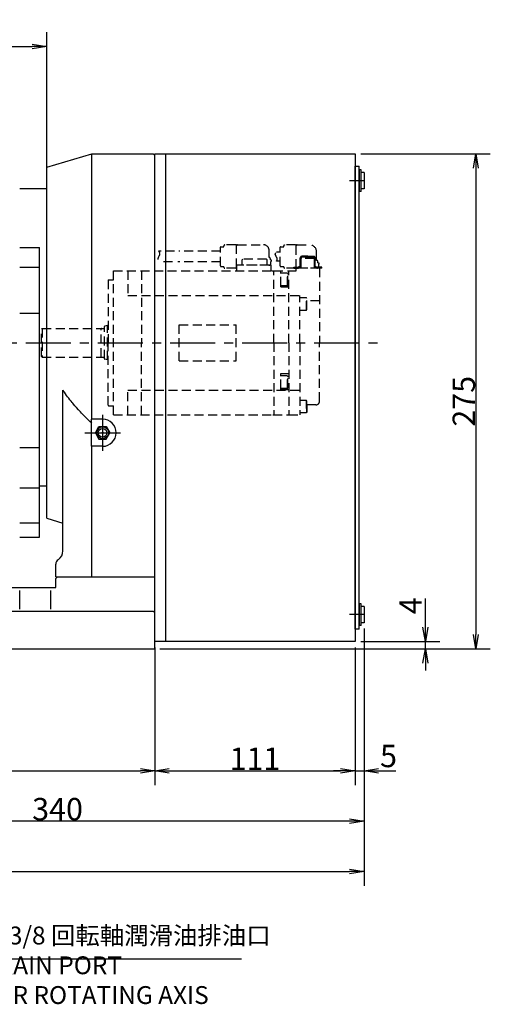
# Model space of a CAD drawing. Extents: x -96 to 3299, y -275 to 1873.
# Drawn here: x 1421 to 1682, y 386 to 933 of the extents above; entities that cross this region are included whole.
import ezdxf

# ---------------------------------------------------------------- set-up
doc = ezdxf.new("R2010")
doc.units = 0
doc.header["$LTSCALE"] = 20
doc.linetypes.add('CENTER', pattern=[2, 1.25, -0.25, 0.25, -0.25])
doc.linetypes.add('HIDDEN', pattern=[0.375, 0.25, -0.125])
doc.layers.get('0').update_dxf_attribs({"linetype": 'CONTINUOUS'})
for name, color, linetype in [('MAIN0', 7, 'CONTINUOUS'), ('MAIN1', 7, 'CONTINUOUS'), ('MAIN2', 7, 'CONTINUOUS')]:
    doc.layers.add(name, color=color, linetype=linetype)
doc.styles.add('KNJYOKO', font='TXT', dxfattribs={"bigfont": 'BIGFONT'})
doc.dimstyles.new('MAIN001', dxfattribs={"dimtxt": 12.4, "dimasz": 8, "dimexe": 8, "dimexo": 3.2, "dimgap": 0.09, "dimtad": 1, "dimdec": 3, "dimtxsty": 'STANDARD', "dimcen": 0.09, "dimaunit": 1, "dimazin": 3, "dimtfac": 0.903226, "dimtdec": 4, "dimtmove": 0, "dimatfit": 3, "dimtvp": 0.540323, "dimtolj": 1, "dimtzin": 0})

# ---------------------------------------------------------------- blocks, each defined once
blk = doc.blocks.new('_OPEN')
at = {"color": 0, "linetype": 'BYBLOCK'}
for p, q in [((-1, 0.166667), (0, 0)), ((0, 0), (-1, -0.166667)), ((0, 0), (-1, 0))]:
    blk.add_line(p, q, dxfattribs=at)
blk = doc.blocks.new('*D26')
at = {"layer": 'MAIN0', "color": 0, "linetype": 'BYBLOCK'}
for p, q in [((1609.91, 858.71), (1681.75, 858.71)), ((1673.75, 850.71), (1673.75, 591.71)), ((1498.51, 583.71), (1681.75, 583.71))]:
    blk.add_line(p, q, dxfattribs=at)
at = {"layer": 'MAIN0', "color": 0, "linetype": 'BYBLOCK', "xscale": 8, "yscale": 8, "zscale": 8}
for p, rotation in [((1673.75, 858.71), 90), ((1673.75, 583.71), 270)]:
    blk.add_blockref('_OPEN', p, dxfattribs=dict(at, rotation=rotation))
at = {"layer": 'MAIN0', "color": 0, "linetype": 'BYBLOCK', "insert": (1667.05, 721.21), "char_height": 12.4, "attachment_point": 5, "rotation": 90}
blk.add_mtext('\\A1;275', dxfattribs=at)
blk = doc.blocks.new('*D27')
at = {"layer": 'MAIN0', "color": 0, "linetype": 'BYBLOCK'}
for p, q in [((1645.75, 595.71), (1645.75, 611.66)), ((1609.91, 587.71), (1653.75, 587.71)), ((1645.75, 583.71), (1645.75, 587.71)), ((1498.51, 583.71), (1653.75, 583.71)), ((1645.75, 575.71), (1645.75, 571.71))]:
    blk.add_line(p, q, dxfattribs=at)
at = {"layer": 'MAIN0', "color": 0, "linetype": 'BYBLOCK', "xscale": 8, "yscale": 8, "zscale": 8}
for p, rotation in [((1645.75, 587.71), 270), ((1645.75, 583.71), 90)]:
    blk.add_blockref('_OPEN', p, dxfattribs=dict(at, rotation=rotation))
at = {"layer": 'MAIN0', "color": 0, "linetype": 'BYBLOCK', "insert": (1637.55, 607.66), "char_height": 12.4, "attachment_point": 5, "rotation": 90}
blk.add_mtext('\\A1;4', dxfattribs=at)
blk = doc.blocks.new('*D29')
at = {"layer": 'MAIN0', "color": 0, "linetype": 'BYBLOCK'}
for p, q in [((1611.71, 595.01), (1611.71, 480)), ((1271.71, 576.9), (1271.71, 480)), ((1603.71, 488), (1279.71, 488))]:
    blk.add_line(p, q, dxfattribs=at)
at = {"layer": 'MAIN0', "color": 0, "linetype": 'BYBLOCK', "xscale": 8, "yscale": 8, "zscale": 8}
for p, rotation in [((1271.71, 488), 180), ((1611.71, 488), 360)]:
    blk.add_blockref('_OPEN', p, dxfattribs=dict(at, rotation=rotation))
at = {"layer": 'MAIN0', "color": 0, "linetype": 'BYBLOCK', "insert": (1441.71, 494.7), "char_height": 12.4, "attachment_point": 5}
blk.add_mtext('\\A1;340', dxfattribs=at)
blk = doc.blocks.new('*D31')
at = {"layer": 'MAIN0', "color": 0, "linetype": 'BYBLOCK'}
for p, q in [((1611.71, 595.01), (1611.71, 452)), ((992.71, 580.91), (992.71, 452)), ((1000.71, 460), (1603.71, 460))]:
    blk.add_line(p, q, dxfattribs=at)
at = {"layer": 'MAIN0', "color": 0, "linetype": 'BYBLOCK', "xscale": 8, "yscale": 8, "zscale": 8, "rotation": 180}
blk.add_blockref('_OPEN', (992.71, 460), dxfattribs=at)
at = {"layer": 'MAIN0', "color": 0, "linetype": 'BYBLOCK', "xscale": 8, "yscale": 8, "zscale": 8}
blk.add_blockref('_OPEN', (1611.71, 460), dxfattribs=at)
at = {"layer": 'MAIN0', "color": 0, "linetype": 'BYBLOCK', "insert": (1302.21, 466.7), "char_height": 12.4, "attachment_point": 5}
blk.add_mtext('\\A1;619', dxfattribs=at)
blk = doc.blocks.new('*D33')
at = {"layer": 'MAIN0', "color": 0, "linetype": 'BYBLOCK'}
for p, q in [((1495.71, 584.51), (1495.71, 508)), ((1271.71, 576.9), (1271.71, 508)), ((1279.71, 516), (1487.71, 516))]:
    blk.add_line(p, q, dxfattribs=at)
at = {"layer": 'MAIN0', "color": 0, "linetype": 'BYBLOCK', "xscale": 8, "yscale": 8, "zscale": 8, "rotation": 180}
blk.add_blockref('_OPEN', (1271.71, 516), dxfattribs=at)
at = {"layer": 'MAIN0', "color": 0, "linetype": 'BYBLOCK', "xscale": 8, "yscale": 8, "zscale": 8}
blk.add_blockref('_OPEN', (1495.71, 516), dxfattribs=at)
at = {"layer": 'MAIN0', "color": 0, "linetype": 'BYBLOCK', "insert": (1383.71, 522.7), "char_height": 12.4, "attachment_point": 5}
blk.add_mtext('\\A1;224', dxfattribs=at)
blk = doc.blocks.new('*D34')
at = {"layer": 'MAIN0', "color": 0, "linetype": 'BYBLOCK'}
for p, q in [((1495.71, 584.51), (1495.71, 508)), ((1606.71, 584.51), (1606.71, 508)), ((1503.71, 516), (1598.71, 516))]:
    blk.add_line(p, q, dxfattribs=at)
at = {"layer": 'MAIN0', "color": 0, "linetype": 'BYBLOCK', "xscale": 8, "yscale": 8, "zscale": 8, "rotation": 180}
blk.add_blockref('_OPEN', (1495.71, 516), dxfattribs=at)
at = {"layer": 'MAIN0', "color": 0, "linetype": 'BYBLOCK', "xscale": 8, "yscale": 8, "zscale": 8}
blk.add_blockref('_OPEN', (1606.71, 516), dxfattribs=at)
at = {"layer": 'MAIN0', "color": 0, "linetype": 'BYBLOCK', "insert": (1551.21, 522.7), "char_height": 12.4, "attachment_point": 5}
blk.add_mtext('\\A1;111', dxfattribs=at)
blk = doc.blocks.new('*D35')
at = {"layer": 'MAIN0', "color": 0, "linetype": 'BYBLOCK'}
for p, q in [((1611.71, 595.01), (1611.71, 508)), ((1606.71, 584.51), (1606.71, 508)), ((1598.71, 516), (1594.71, 516)), ((1606.71, 516), (1611.71, 516)), ((1619.71, 516), (1629.3, 516))]:
    blk.add_line(p, q, dxfattribs=at)
at = {"layer": 'MAIN0', "color": 0, "linetype": 'BYBLOCK', "xscale": 8, "yscale": 8, "zscale": 8}
blk.add_blockref('_OPEN', (1606.71, 516), dxfattribs=at)
at = {"layer": 'MAIN0', "color": 0, "linetype": 'BYBLOCK', "xscale": 8, "yscale": 8, "zscale": 8, "rotation": 180}
blk.add_blockref('_OPEN', (1611.71, 516), dxfattribs=at)
at = {"layer": 'MAIN0', "color": 0, "linetype": 'BYBLOCK', "insert": (1625.3, 524.2), "char_height": 12.4, "attachment_point": 5}
blk.add_mtext('\\A1;5', dxfattribs=at)
blk = doc.blocks.new('*D64')
at = {"layer": 'MAIN0', "color": 0, "linetype": 'BYBLOCK'}
for p, q in [((1271.71, 832.65), (1271.71, 926.29)), ((1435.71, 836.41), (1435.71, 926.29)), ((1279.71, 918.29), (1427.71, 918.29))]:
    blk.add_line(p, q, dxfattribs=at)
at = {"layer": 'MAIN0', "color": 0, "linetype": 'BYBLOCK', "xscale": 8, "yscale": 8, "zscale": 8, "rotation": 180}
blk.add_blockref('_OPEN', (1271.71, 918.29), dxfattribs=at)
at = {"layer": 'MAIN0', "color": 0, "linetype": 'BYBLOCK', "xscale": 8, "yscale": 8, "zscale": 8}
blk.add_blockref('_OPEN', (1435.71, 918.29), dxfattribs=at)
at = {"layer": 'MAIN0', "color": 0, "linetype": 'BYBLOCK', "insert": (1353.71, 924.99), "char_height": 12.4, "attachment_point": 5}
blk.add_mtext('\\A1;164', dxfattribs=at)

msp = doc.modelspace()

# ---------------------------------------------------------------- linework, layer by layer
at = {"layer": 'MAIN0', "color": 3, "linetype": 'CONTINUOUS'}
for p, q in [((1435.7143, 851.2124), (1460.7143, 858.7124)), ((1460.7143, 858.7124), (1494.7143, 858.7124)), ((1460.7143, 711.2124), (1460.7143, 858.7124)), ((1495.7143, 857.7124), (1494.7143, 858.7124)), ((1495.7143, 587.7124), (1495.7143, 858.7124)), ((1495.7143, 858.7124), (1606.7143, 858.7124)), ((1501.7144, 587.7124), (1501.7144, 858.7124)), ((1606.7143, 858.7124), (1606.7143, 587.7124)), ((1495.7143, 623.7124), (1495.7143, 857.7124)), ((1435.7143, 656.2124), (1435.7143, 851.2124)), ((1606.7143, 851.7124), (1609.0143, 851.7124)), ((1606.7143, 594.7124), (1606.7143, 851.7124)), ((1609.0143, 594.7124), (1609.0143, 851.7124)), ((1610.2143, 849.7124), (1609.0143, 849.7124)), ((1609.0143, 849.7124), (1609.0143, 837.7124)), ((1610.2143, 837.7124), (1610.2143, 849.7124)), ((1611.7143, 848.2124), (1610.2143, 848.2124)), ((1610.2143, 837.7124), (1609.0143, 837.7124)), ((1611.7143, 839.2124), (1610.2143, 839.2124)), ((1420.7143, 806.6038), (1431.7143, 806.6038)), ((1420.7143, 795.7124), (1431.7143, 795.7124)), ((1420.7143, 770.1457), (1431.7143, 770.1457)), ((1444.7143, 638.1977), (1444.7143, 727.3124)), ((1466.7143, 711.2124), (1460.5428, 711.2124)), ((1460.5428, 696.2124), (1460.5428, 711.2124)), ((1420.7143, 695.4911), (1431.7143, 695.4911)), ((1466.7143, 696.2124), (1460.5428, 696.2124)), ((1460.7143, 623.7124), (1460.7143, 696.2124)), ((1420.7143, 673.2124), (1431.7143, 673.2124)), ((1435.7143, 656.2124), (1444.7143, 653.5124)), ((1420.7143, 653.7124), (1431.7143, 653.7124)), ((1440.7143, 623.7124), (1440.7143, 630.7144)), ((1440.7143, 623.7124), (1495.7143, 623.7124)), ((1610.2143, 608.7124), (1609.0143, 608.7124)), ((1609.0143, 608.7124), (1609.0143, 596.7124)), ((1610.2143, 596.7124), (1610.2143, 608.7124)), ((1611.7143, 607.2124), (1610.2143, 607.2124)), ((1610.2143, 596.7124), (1609.0143, 596.7124)), ((1611.7143, 598.2124), (1610.2143, 598.2124)), ((1609.0143, 594.7124), (1606.7143, 594.7124)), ((1606.7143, 587.7124), (1495.7143, 587.7124))]:
    msp.add_line(p, q, dxfattribs=at)
at = {"layer": 'MAIN0', "color": 4, "linetype": 'CONTINUOUS'}
for p, q in [((1611.7143, 848.2124), (1611.7143, 839.2124)), ((1611.7143, 607.2124), (1611.7143, 598.2124))]:
    msp.add_line(p, q, dxfattribs=at)
at = {"layer": 'MAIN0', "color": 3, "linetype": 'CENTER'}
for p, q in [((1612.0143, 843.7124), (1603.7143, 843.7124)), ((984.1008, 753.7124), (1619.9596, 753.7124)), ((1466.7143, 713.7058), (1466.7143, 693.6158)), ((1456.9208, 703.7124), (1476.577, 703.7124)), ((1612.0143, 602.7124), (1603.7143, 602.7124))]:
    msp.add_line(p, q, dxfattribs=at)
at = {"layer": 'MAIN0', "color": 7, "linetype": 'HIDDEN'}
for p, q in [((1506.6317, 804.562), (1497.7255, 804.562)), ((1532.0142, 804.5622), (1509.0313, 804.562)), ((1532.0142, 796.3622), (1532.0141, 806.7622)), ((1532.3141, 807.0622), (1534.0141, 807.0622)), ((1534.0141, 807.0622), (1534.0141, 807.5622)), ((1540.5141, 808.0623), (1534.5141, 808.0622)), ((1541.0142, 795.5623), (1541.0141, 807.5623)), ((1541.5141, 808.1123), (1556.0141, 808.1124)), ((1559.0142, 801.0125), (1559.0142, 805.1122)), ((1565.1345, 804.0124), (1563.1326, 804.0124)), ((1565.1595, 796.3624), (1565.1595, 806.7624)), ((1565.4595, 807.0624), (1567.1595, 807.0624)), ((1567.1595, 807.0624), (1567.1595, 807.5124)), ((1573.6595, 808.0124), (1567.6595, 808.0124)), ((1574.1595, 795.1124), (1574.1595, 807.5124)), ((1574.6595, 808.1124), (1581.4095, 808.1124)), ((1585.4095, 799.4124), (1585.4095, 804.1124)), ((1505.4414, 798.5621), (1497.9643, 798.5621)), ((1532.0142, 798.5622), (1508.3953, 798.5621)), ((1544.4142, 800.1125), (1544.1142, 799.8125)), ((1544.1142, 796.7125), (1544.1142, 799.8125)), ((1557.6142, 800.1125), (1544.4142, 800.1125)), ((1557.6142, 800.1125), (1557.9142, 799.8125)), ((1557.9142, 796.7125), (1557.9142, 799.8125)), ((1559.1642, 801.0125), (1559.0142, 801.0125)), ((1559.7642, 799.7125), (1559.7642, 800.4125)), ((1559.7642, 799.7125), (1560.2142, 799.7125)), ((1560.0142, 796.7125), (1560.0142, 798.9125)), ((1560.0142, 798.9125), (1560.2142, 798.9125)), ((1560.2142, 799.7125), (1560.2142, 798.9125)), ((1565.1345, 799.0124), (1563.1326, 799.0124)), ((1576.2642, 796.3124), (1576.2642, 800.7124)), ((1576.9349, 800.4124), (1576.7349, 800.2124)), ((1576.7349, 800.2124), (1576.7349, 795.1124)), ((1576.7642, 796.3124), (1576.7642, 800.7124)), ((1583.9935, 800.4124), (1576.9349, 800.4124)), ((1580.4642, 801.7124), (1577.2642, 801.7124)), ((1580.4642, 801.2124), (1577.2642, 801.2124)), ((1580.4642, 801.7124), (1583.6642, 801.7124)), ((1580.4642, 801.2124), (1583.6642, 801.2124)), ((1583.9935, 800.4124), (1584.1349, 800.2124)), ((1584.1349, 800.2124), (1584.1349, 795.1124)), ((1584.1642, 796.3124), (1584.1642, 800.7124)), ((1584.6642, 796.3124), (1584.6642, 800.7124)), ((1585.5595, 799.4124), (1585.4095, 799.4124)), ((1586.1595, 798.1124), (1586.1595, 798.8124)), ((1472.7142, 713.7124), (1472.7142, 793.7124)), ((1472.7144, 793.7124), (1561.7144, 793.7124)), ((1480.7144, 793.7128), (1480.7143, 779.9624)), ((1488.2144, 793.7128), (1488.2142, 753.7128)), ((1532.3142, 796.0622), (1534.0142, 796.0622)), ((1534.0142, 795.5622), (1534.0142, 796.0622)), ((1540.5143, 795.0623), (1534.5143, 795.0622)), ((1560.0142, 796.7125), (1541.0142, 796.7125)), ((1560.0142, 796.7125), (1541.0142, 796.7125)), ((1541.0142, 796.7125), (1541.0142, 793.7125)), ((1559.0041, 796.7125), (1541.5142, 796.7125)), ((1558.9642, 796.7125), (1559.5142, 796.7125)), ((1560.0142, 796.7125), (1560.0142, 793.7125)), ((1560.5142, 793.7125), (1561.7142, 793.7125)), ((1561.7142, 793.7125), (1570.0142, 793.7125)), ((1561.7142, 753.7125), (1561.7144, 793.7124)), ((1565.4595, 796.0624), (1567.1595, 796.0624)), ((1565.5144, 784.7126), (1565.5145, 793.7126)), ((1567.1595, 795.6124), (1567.1595, 796.0624)), ((1573.6595, 795.1124), (1567.6595, 795.1124)), ((1570.0142, 753.7125), (1570.0144, 793.7125)), ((1570.0142, 793.7125), (1574.0142, 793.7125)), ((1572.7142, 795.1124), (1572.7142, 795.6124)), ((1572.7142, 795.6124), (1575.003, 795.6124)), ((1572.7142, 795.1124), (1575.003, 795.1124)), ((1580.4642, 795.1124), (1574.0142, 795.1124)), ((1574.0142, 793.7125), (1574.0142, 795.1124)), ((1575.7642, 795.8124), (1575.403, 795.8124)), ((1587.0142, 795.1124), (1580.4642, 795.1124)), ((1585.1642, 795.8124), (1585.5254, 795.8124)), ((1588.2142, 795.6124), (1585.9254, 795.6124)), ((1588.2142, 795.1124), (1585.9255, 795.1124)), ((1586.1595, 798.1124), (1586.6095, 798.1124)), ((1586.6095, 798.1124), (1586.6095, 797.3124)), ((1586.6095, 797.3124), (1586.6595, 797.3124)), ((1586.6595, 795.1124), (1586.6595, 797.3124)), ((1587.0142, 795.1124), (1587.0142, 753.7124)), ((1588.2142, 795.1124), (1588.2142, 795.6124)), ((1469.7143, 788.4128), (1469.7142, 753.7128)), ((1469.7145, 788.413), (1470.0145, 788.713)), ((1470.0144, 788.7128), (1472.7143, 788.7128)), ((1565.5144, 785.3532), (1565.5145, 792.3532)), ((1569.2145, 792.3532), (1565.5145, 792.3532)), ((1569.2144, 785.3532), (1569.2145, 792.3532)), ((1569.2145, 792.3532), (1569.5145, 791.8337)), ((1569.5144, 785.8727), (1569.5145, 791.8337)), ((1569.2144, 785.3532), (1565.5144, 785.3532)), ((1565.5144, 784.7126), (1570.0144, 784.7126)), ((1569.2144, 785.3532), (1569.5144, 785.8727)), ((1480.7143, 779.9624), (1576.0142, 779.9624)), ((1576.0142, 753.7124), (1576.0142, 779.9624)), ((1579.7144, 778.7125), (1576.0144, 778.7126)), ((1579.7144, 771.7125), (1579.7144, 778.7125)), ((1580.0144, 778.193), (1579.7144, 778.7125)), ((1580.0143, 772.2321), (1580.0144, 778.193)), ((1587.0142, 776.9163), (1580.0144, 776.9163)), ((1576.0143, 771.7126), (1579.7144, 771.7125)), ((1579.7144, 771.7125), (1580.0143, 772.2321)), ((1433.1641, 761.7124), (1433.1643, 745.7124)), ((1465.9001, 745.7124), (1465.9001, 761.7134)), ((1466.0834, 761.6634), (1467.314, 761.6627)), ((1467.7141, 744.7265), (1467.7141, 762.6994)), ((1469.4639, 763.2133), (1467.8749, 762.8955)), ((1469.4639, 744.2126), (1469.4639, 763.2133)), ((1469.4639, 763.2133), (1469.7143, 763.2133)), ((1509.2142, 763.7126), (1540.7142, 763.7126)), ((1509.2142, 743.7126), (1509.2142, 763.7126)), ((1540.7142, 743.7126), (1540.7142, 763.7126)), ((1469.7142, 719.0124), (1469.7142, 753.7124)), ((1488.2142, 713.7124), (1488.2142, 753.7124)), ((1561.7142, 753.7124), (1561.7142, 713.7124)), ((1570.0142, 753.7124), (1570.0142, 713.7124)), ((1570.0142, 753.7124), (1570.0142, 723.7124)), ((1576.0142, 753.7124), (1576.0142, 713.7124)), ((1587.0142, 721.2124), (1587.0142, 753.7124)), ((1466.0834, 745.7616), (1467.314, 745.7623)), ((1469.4639, 744.2126), (1467.8749, 744.5304)), ((1469.4639, 744.2126), (1469.7141, 744.2126)), ((1509.2142, 743.7126), (1540.7142, 743.7126)), ((1565.5142, 736.7124), (1570.0142, 736.7124)), ((1565.5142, 727.7124), (1565.5142, 736.7124)), ((1565.5142, 728.353), (1565.5142, 735.353)), ((1569.2142, 735.353), (1565.5142, 735.353)), ((1569.2142, 728.353), (1569.2142, 735.353)), ((1569.2142, 735.353), (1569.5142, 734.8335)), ((1569.5142, 728.8725), (1569.5142, 734.8335)), ((1480.7142, 727.4624), (1576.0142, 727.4624)), ((1480.7142, 713.7124), (1480.7142, 727.4624)), ((1569.2142, 728.353), (1565.5142, 728.353)), ((1565.5142, 727.7124), (1570.0142, 727.7124)), ((1569.2142, 728.353), (1569.5142, 728.8725)), ((1469.7144, 719.0123), (1470.0144, 718.7122)), ((1470.0143, 718.7124), (1472.7142, 718.7124)), ((1579.7142, 721.7124), (1576.0142, 721.7124)), ((1579.7142, 717.2124), (1579.7142, 721.7124)), ((1580.0142, 721.1929), (1579.7142, 721.7124)), ((1579.7142, 719.2124), (1579.7142, 714.7124)), ((1580.0142, 717.2124), (1580.0142, 721.1929)), ((1580.0142, 719.2124), (1580.0142, 715.232)), ((1585.0142, 719.2124), (1580.0142, 719.2124)), ((1472.7142, 713.7124), (1561.2142, 713.7124)), ((1561.2142, 713.7124), (1573.2142, 713.7124)), ((1570.0142, 713.7124), (1576.0142, 713.7124)), ((1579.7142, 714.7124), (1576.0142, 714.7124)), ((1580.0142, 715.232), (1579.7142, 714.7124))]:
    msp.add_line(p, q, dxfattribs=at)
at = {"layer": 'MAIN0', "color": 3, "linetype": 'HIDDEN'}
for p, q in [((1432.7142, 761.2624), (1433.1642, 761.7124)), ((1432.7142, 746.1624), (1432.7142, 761.2626)), ((1433.1641, 761.7124), (1465.9001, 761.7124)), ((1466.0834, 761.6633), (1465.9001, 761.7124)), ((1433.1642, 745.7124), (1432.7142, 746.1624)), ((1433.1643, 745.7124), (1465.9001, 745.7124)), ((1466.0834, 745.7616), (1465.9001, 745.7124))]:
    msp.add_line(p, q, dxfattribs=at)
at = {"layer": 'MAIN0', "color": 7, "linetype": 'HIDDEN'}
for centre, radius, start, end in [((1532.3141, 806.7622), 0.3, 90.000567, 180.000567), ((1534.5141, 807.5622), 0.5, 90.000567, 180.000567), ((1540.5141, 807.5623), 0.5, 0.000567, 90.000567), ((1541.5141, 807.6123), 0.5, 90.000567, 180.000567), ((1556.0142, 805.1122), 3, 0, 90), ((1565.4595, 806.7624), 0.3, 90, 180), ((1567.6595, 807.5124), 0.5, 90, 180), ((1573.6595, 807.5124), 0.5, 0, 90), ((1574.6595, 807.6124), 0.5, 90, 180), ((1581.4095, 804.1124), 4, 0, 90), ((1559.1642, 800.4125), 0.6, 0, 90), ((1577.2642, 800.7124), 1, 90, 180), ((1577.2642, 800.7124), 0.5, 90, 180), ((1583.6642, 800.7124), 1, 0, 90), ((1583.6642, 800.7124), 0.5, 0, 90), ((1585.5595, 798.8124), 0.6, 0, 90), ((1532.3142, 796.3622), 0.3, 180.000567, 270.000567), ((1534.5142, 795.5622), 0.5, 180.000567, 270.000567), ((1540.5142, 795.5623), 0.5, 270.000567, 360.000567), ((1565.4595, 796.3624), 0.3, 180, 270), ((1567.6595, 795.6124), 0.5, 180, 270), ((1573.6595, 795.6124), 0.5, 270, 360), ((1575.003, 796.1124), 0.5, 270, 323.130102), ((1575.003, 796.1124), 1, 270, 307.895742), ((1575.7642, 796.3124), 1, 261.544233, 360), ((1575.7642, 796.3124), 0.5, 270, 360), ((1585.1642, 796.3124), 1, 180, 278.455767), ((1585.1642, 796.3124), 0.5, 180, 270), ((1585.9255, 796.1124), 1, 232.104258, 270), ((1585.9254, 796.1124), 0.5, 216.869898, 270), ((1467.3141, 762.0627), 0.4, 269.96759, 360), ((1467.314, 762.0626), 0.4, 270, 346.3728), ((1467.9141, 762.6994), 0.2, 101.309851, 180), ((1467.3141, 745.3623), 0.4, 0, 90.03241), ((1467.9141, 744.7265), 0.2, 180, 258.690149), ((1585.0142, 721.2124), 2, 270, 360)]:
    msp.add_arc(centre, radius, start, end, dxfattribs=at)
at = {"layer": 'MAIN0', "color": 3, "linetype": 'CONTINUOUS'}
for centre, radius, start, end in [((1466.7143, 703.7124), 7.5, 270, 450), ((1438.7143, 638.1977), 6, 303.748989, 360), ((1443.7143, 630.7144), 3, 123.748989, 180)]:
    msp.add_arc(centre, radius, start, end, dxfattribs=at)
at = {"layer": 'MAIN0', "color": 7, "linetype": 'HIDDEN'}
for points, knots in [([(1497.7255, 804.562), (1498.0055, 804.1584), (1498.9777, 802.7574), (1496.735, 800.6065), (1497.6619, 799.065), (1497.9644, 798.562)], [0, 0, 0, 0, 1.37535876, 4.77481616, 6.42125234, 6.42125234, 6.42125234, 6.42125234]), ([(1563.1326, 799.0124), (1563.3295, 799.2924), (1564.2226, 800.5624), (1561.7823, 802.5101), (1562.8707, 803.7211), (1563.1326, 804.0124)], [0, 0, 0, 0, 0.96648123, 4.38373276, 5.46606474, 5.46606474, 5.46606474, 5.46606474])]:
    msp.add_open_spline(points, degree=3, knots=knots, dxfattribs=at)
at = {"layer": 'MAIN1', "color": 7, "linetype": 'CONTINUOUS'}
for p, q in [((1435.7143, 839.2124), (1420.7143, 839.2124)), ((1435.7143, 674.2124), (1435.7143, 833.2124)), ((1431.7143, 645.7184), (1431.7143, 806.6038)), ((1431.7143, 674.2124), (1435.7143, 674.2124)), ((1420.7143, 645.7184), (1431.7143, 645.7184)), ((1440.7143, 622.7124), (1441.7143, 623.7124)), ((1441.7143, 623.7124), (1495.5144, 623.7124)), ((1495.5144, 623.7124), (1495.7144, 623.5124)), ((1495.7144, 584.1124), (1495.7144, 623.5124)), ((1440.7143, 617.7124), (1440.7143, 622.7124)), ((1132.7143, 617.7124), (1440.7143, 617.7124)), ((1420.7143, 605.8231), (1420.7143, 616.1235)), ((1438.0349, 605.8231), (1438.0349, 616.1235)), ((1064.1708, 604.7124), (1494.7144, 604.7124)), ((1494.7144, 604.7124), (1495.7144, 603.7124)), ((1279.1143, 583.7124), (1495.3144, 583.7124)), ((1495.7144, 584.1124), (1495.3144, 583.7124))]:
    msp.add_line(p, q, dxfattribs=at)
msp.add_open_spline([(1460.7143, 708.9911), (1457.7935, 711.7341), (1454.9623, 714.5948), (1450.9177, 719.1515), (1449.6026, 720.7165), (1447.0634, 723.9551), (1445.853, 725.6114), (1444.7143, 727.3124)], degree=3, knots=[0, 0, 0, 0, 8.03176685, 14.12457804, 16.16880414, 20.28414375, 24.38250994, 24.38250994, 24.38250994, 24.38250994], dxfattribs=at)
at = {"layer": 'MAIN2', "color": 1, "linetype": 'CONTINUOUS'}
for p, q in [((1462.6729, 703.7124), (1464.6936, 707.2124)), ((1464.6936, 707.2124), (1468.7351, 707.2124)), ((1468.7351, 707.2124), (1470.7558, 703.7124)), ((1462.6729, 703.7124), (1464.6936, 700.2124)), ((1464.6936, 700.2124), (1468.7351, 700.2124)), ((1468.7351, 700.2124), (1470.7558, 703.7124))]:
    msp.add_line(p, q, dxfattribs=at)
for radius in [3.3, 2.4, 0.4]:
    msp.add_circle((1466.7143, 703.7124), radius, dxfattribs=at)

# ---------------------------------------------------------------- texts
at = {"layer": 'MAIN0', "color": 3, "linetype": 'CONTINUOUS', "insert": (1399.2155, 429.4572), "char_height": 16, "attachment_point": 1, "style": 'KNJYOKO'}
msp.add_mtext('{\\H0.62x;{Rc3/8 回転軸潤滑油排油口\\PDRAIN PORT\\PFOR ROTATING AXIS}}', dxfattribs=at)

# ---------------------------------------------------------------- dimensions: what is measured, and where the dimension line sits
at = {"layer": 'MAIN0', "color": 3, "linetype": 'CONTINUOUS'}
for base, p1, p2, picture, middle in [((1271.7143, 918.2938), (1435.7143, 833.2124), (1271.7143, 829.4494), '*D64', (1353.7143, 918.7938)), ((992.7143, 459.9977), (1611.7143, 598.2124), (992.7143, 584.1124), '*D31', (1302.2143, 460.4977)), ((1611.7143, 487.9977), (1271.7143, 580.1038), (1611.7143, 598.2124), '*D29', (1441.7143, 488.4977)), ((1271.7143, 515.9977), (1495.7143, 587.7124), (1271.7143, 580.1038), '*D33', (1383.7143, 516.4977)), ((1495.7143, 515.9977), (1606.7143, 587.7124), (1495.7143, 587.7124), '*D34', (1551.2143, 516.4977))]:
    dim = msp.add_linear_dim(base=base, p1=p1, p2=p2, dimstyle='MAIN001', override={"dimasz": 8, "dimblk1": 'OPEN', "dimblk2": 'OPEN', "dimsah": 1}, dxfattribs=at)
    dim.commit()
    dim.dimension.update_dxf_attribs({"geometry": picture, "text_midpoint": middle})
dim = msp.add_linear_dim(base=(1673.7498, 858.7124), p1=(1495.3144, 583.7124), p2=(1606.7143, 858.7124), angle=90, dimstyle='MAIN001', override={"dimasz": 8, "dimblk1": 'OPEN', "dimblk2": 'OPEN', "dimsah": 1}, dxfattribs=at)
dim.commit()
dim.dimension.update_dxf_attribs({"geometry": '*D26', "text_midpoint": (1673.2498, 721.2124)})
dim = msp.add_linear_dim(base=(1645.7498, 583.7124), p1=(1606.7143, 587.7124), p2=(1495.3144, 583.7124), angle=90, dimstyle='MAIN001', override={"dimasz": 8, "dimblk1": 'OPEN', "dimblk2": 'OPEN', "dimsah": 1, "dimatfit": 0}, dxfattribs=at)
dim.commit()
dim.dimension.update_dxf_attribs({"geometry": '*D27', "text_midpoint": (1643.7498, 607.6637), "dimtype": 160})
dim = msp.add_linear_dim(base=(1606.7143, 515.9977), p1=(1611.7143, 598.2124), p2=(1606.7143, 587.7124), dimstyle='MAIN001', override={"dimasz": 8, "dimblk1": 'OPEN', "dimblk2": 'OPEN', "dimsah": 1, "dimatfit": 0}, dxfattribs=at)
dim.commit()
dim.dimension.update_dxf_attribs({"geometry": '*D35', "text_midpoint": (1625.3045, 517.9977), "dimtype": 160})

# ---------------------------------------------------------------- leaders
at = {"layer": 'MAIN0', "color": 3, "linetype": 'CONTINUOUS', "annotation_type": 0, "has_hookline": 1, "hookline_direction": 0, "text_width": 144.5486}
msp.add_leader([(1294.8576, 710.2792), (1391.2145, 411.4572), (1399.2145, 411.4572)], dimstyle='MAIN001', override={"dimgap": 0, "dimtad": 1, "dimldrblk": 'OPEN'}, dxfattribs=at)

doc.saveas('drawing.dxf')
